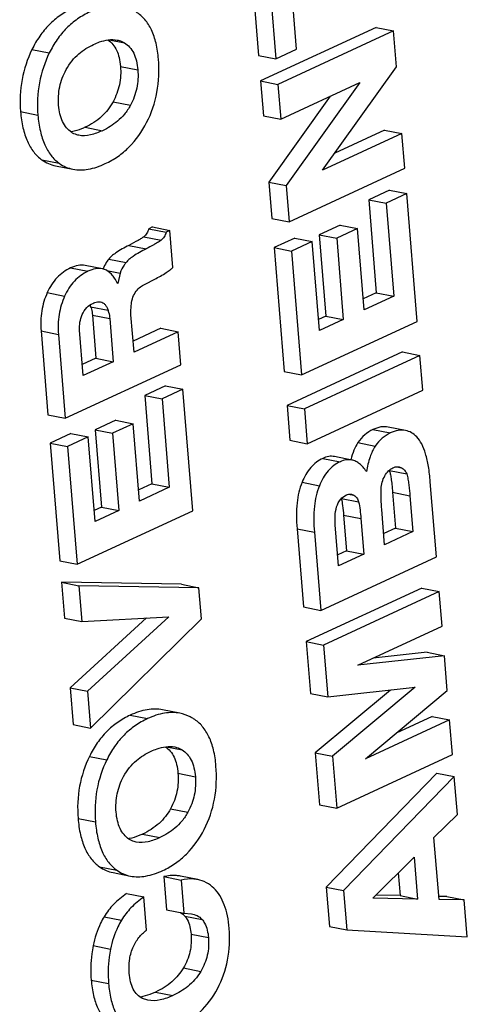
# Model space of a CAD drawing. Units: inches. Extents: x 0 to 34, y 0 to 22.
# Drawn here: x 29.3 to 29.5, y 15.7 to 16.1 of the extents above; entities that cross this region are included whole.
import ezdxf

# ---------------------------------------------------------------- set-up
doc = ezdxf.new("R2010")
doc.units = ezdxf.units.IN
doc.header["$LTSCALE"] = 1.87
doc.header["$MEASUREMENT"] = 0
doc.layers.get('0').update_dxf_attribs({"linetype": 'CONTINUOUS'})

msp = doc.modelspace()

# ---------------------------------------------------------------- linework, layer by layer
at = {"color": 7, "linetype": 'CONTINUOUS'}
for p, q in [((29.4112015765, 16.1587786594), (29.4159959759, 16.0997967003)), ((29.4187414766, 16.1572818993), (29.4235358759, 16.0982999401)), ((29.4325421811, 16.1024745997), (29.4307596509, 16.1244037533)), ((29.4671485843, 16.1119987756), (29.4168974874, 16.0887060694)), ((29.4746884844, 16.1105020155), (29.4244373874, 16.0872093093)), ((29.4671485843, 16.1119987756), (29.4746884844, 16.1105020155)), ((29.475954699, 16.0949247107), (29.4746884844, 16.1105020155)), ((29.3510276221, 16.1066030704), (29.3577536556, 16.1052678724)), ((29.3175130116, 16.1024059037), (29.3250529116, 16.1009091435)), ((29.4159959759, 16.0997967003), (29.4235358759, 16.0982999401)), ((29.4235358759, 16.0982999401), (29.4325421811, 16.1024745997)), ((29.3559895193, 16.0950449548), (29.3635294194, 16.0935481947)), ((29.4438290603, 16.049849911), (29.475954699, 16.0949247107)), ((29.4168974874, 16.0887060694), (29.4244373874, 16.0872093093)), ((29.4168974874, 16.0887060694), (29.4181268265, 16.0735824175)), ((29.4244373874, 16.0872093093), (29.4256667265, 16.0720856574)), ((29.4256667265, 16.0720856574), (29.460054442, 16.0880252687)), ((29.460054442, 16.0880252687), (29.4280106564, 16.0432500172)), ((29.3527469499, 16.0796270969), (29.3602868499, 16.0781303368)), ((29.4471688956, 16.0820524787), (29.4204707563, 16.0447467773)), ((29.3125604661, 16.0753616539), (29.3201003662, 16.0738648938)), ((29.4181268265, 16.0735824175), (29.4256667265, 16.0720856574)), ((29.3406170343, 16.0685876573), (29.3481569343, 16.0670908972)), ((29.4783191217, 16.0658369624), (29.4438290603, 16.049849911)), ((29.4707792217, 16.0673337225), (29.4491419118, 16.0573042598)), ((29.4707792217, 16.0673337225), (29.4783191217, 16.0658369624)), ((29.4795484551, 16.0507133813), (29.4783191217, 16.0658369624)), ((29.3218490204, 16.0543843524), (29.3293889205, 16.0528875923)), ((29.3277745291, 16.0518176649), (29.3353144292, 16.0503209047)), ((29.4292973581, 16.0274206751), (29.4795484551, 16.0507133813)), ((29.4204707563, 16.0447467773), (29.4280106564, 16.0432500172)), ((29.4204707563, 16.0447467773), (29.421757458, 16.0289174352)), ((29.4280106564, 16.0432500172), (29.4292973581, 16.0274206751)), ((29.4729018751, 16.041220283), (29.4638955685, 16.0370456228)), ((29.4804417752, 16.0397235228), (29.4714354685, 16.0355488626)), ((29.4729018751, 16.041220283), (29.4804417752, 16.0397235228)), ((29.4849616283, 15.9841191037), (29.4804417752, 16.0397235228)), ((29.4638955685, 16.0370456228), (29.4714354685, 16.0355488626)), ((29.4638955685, 16.0370456228), (29.4671860883, 15.9965647848)), ((29.4714354685, 16.0355488626), (29.4747259883, 15.9950680246)), ((29.421757458, 16.0289174352), (29.4292973581, 16.0274206751)), ((29.3699138611, 16.0252160816), (29.368242236, 16.0244412393)), ((29.368242236, 16.0244412393), (29.375782136, 16.0229444792)), ((29.3699138611, 16.0252160816), (29.3774537611, 16.0237193214)), ((29.3774537611, 16.0237193214), (29.375782136, 16.0229444792)), ((29.3787617714, 16.0076278365), (29.3774537611, 16.0237193214)), ((29.4514140488, 16.0259766765), (29.4424077422, 16.0218020163)), ((29.4589539489, 16.0244799163), (29.4499476422, 16.0203052561)), ((29.4514140488, 16.0259766765), (29.4589539489, 16.0244799163)), ((29.4618305943, 15.98909067), (29.4589539489, 16.0244799163)), ((29.3661170829, 16.0209713998), (29.373656983, 16.0194746397)), ((29.4317964057, 16.0203882555), (29.4227901006, 16.016213596)), ((29.4393363058, 16.0188914953), (29.4303300006, 16.0147168358)), ((29.4317964057, 16.0203882555), (29.4393363058, 16.0188914953)), ((29.4424875032, 15.9801246382), (29.4393363058, 16.0188914953)), ((29.4424077422, 16.0218020163), (29.4499476422, 16.0203052561)), ((29.4424077422, 16.0218020163), (29.4452843876, 15.98641277)), ((29.4499476422, 16.0203052561), (29.4528242876, 15.9849160098)), ((29.3595928977, 16.0171864059), (29.3671327977, 16.0156896458)), ((29.4227901006, 16.016213596), (29.4303300006, 16.0147168358)), ((29.4227901006, 16.016213596), (29.4271706313, 15.9623231577)), ((29.4303300006, 16.0147168358), (29.4347105313, 15.9608263976)), ((29.3508693705, 16.011269841), (29.3584092706, 16.0097730808)), ((29.334296882, 16.0074146147), (29.341836782, 16.0059178545)), ((29.3481261721, 16.0070193736), (29.340586272, 16.0085161337)), ((29.3490970587, 16.0067487191), (29.3481266494, 16.0070217989)), ((29.3500120102, 16.0063091615), (29.3558734587, 16.005145594)), ((29.3558734587, 16.005145594), (29.3547668833, 16.000580644)), ((29.3666430219, 16.0003705501), (29.3708576874, 16.00252291)), ((29.3241720873, 15.996646222), (29.3317119873, 15.9951494619)), ((29.4671860883, 15.9965647848), (29.4614395724, 15.9939011234)), ((29.4671860883, 15.9965647848), (29.4747259883, 15.9950680246)), ((29.4747259883, 15.9950680246), (29.4618305943, 15.98909067)), ((29.3427178212, 15.9912936888), (29.3430191564, 15.9904943207)), ((29.3430191564, 15.9904943207), (29.3505590565, 15.9889975606)), ((29.3437943767, 15.9868199159), (29.3513342768, 15.9853231558)), ((29.3437943767, 15.9868199159), (29.3453164987, 15.9680943726)), ((29.3513342768, 15.9853231558), (29.3528563987, 15.9665976124)), ((29.3618627069, 15.9707722733), (29.3605469039, 15.9869596266)), ((29.4347105313, 15.9608263976), (29.4849616283, 15.9841191037)), ((29.4452843876, 15.98641277), (29.4420964813, 15.9849350915)), ((29.4528242876, 15.9849160098), (29.4424875032, 15.9801246382)), ((29.4452843876, 15.98641277), (29.4528242876, 15.9849160098)), ((29.321445705, 15.979989169), (29.328985605, 15.9784924088)), ((29.321445705, 15.979989169), (29.3244120925, 15.9434958911)), ((29.3397904311, 15.9605411925), (29.3381826656, 15.9803203458)), ((29.3734953228, 15.9811559993), (29.361471685, 15.9755827267)), ((29.3810352229, 15.9796592392), (29.3618627069, 15.9707722733)), ((29.3734953228, 15.9811559993), (29.3810352229, 15.9796592392)), ((29.3822030896, 15.9652918371), (29.3810352229, 15.9796592392)), ((29.328985605, 15.9784924088), (29.3319519926, 15.941999131)), ((29.4786223774, 15.9708451633), (29.4283712804, 15.9475524571)), ((29.4786223774, 15.9708451633), (29.4861622774, 15.9693484031)), ((29.3453164987, 15.9680943726), (29.3393994092, 15.9653516459)), ((29.3528563987, 15.9665976124), (29.3397904311, 15.9605411925)), ((29.3453164987, 15.9680943726), (29.3528563987, 15.9665976124)), ((29.4861622774, 15.9693484031), (29.4359111805, 15.946055697)), ((29.4873916165, 15.9542247512), (29.4861622774, 15.9693484031)), ((29.3319519926, 15.941999131), (29.3822030896, 15.9652918371)), ((29.4271706313, 15.9623231577), (29.4347105313, 15.9608263976)), ((29.3755313063, 15.9561087964), (29.3665249997, 15.9519341362)), ((29.3830712064, 15.9546120362), (29.3740648997, 15.950437376)), ((29.3755313063, 15.9561087964), (29.3830712064, 15.9546120362)), ((29.3873650669, 15.9017878381), (29.3830712064, 15.9546120362)), ((29.4371405195, 15.930932045), (29.4873916165, 15.9542247512)), ((29.3665249997, 15.9519341362), (29.3740648997, 15.950437376)), ((29.3665249997, 15.9519341362), (29.369650988, 15.9134774073)), ((29.3740648997, 15.950437376), (29.3771908881, 15.9119806472)), ((29.4283712804, 15.9475524571), (29.4359111805, 15.946055697)), ((29.4283712804, 15.9475524571), (29.4296006195, 15.9324288052)), ((29.4359111805, 15.946055697), (29.4371405195, 15.930932045)), ((29.3244120925, 15.9434958911), (29.3319519926, 15.941999131)), ((29.3540227863, 15.9411197695), (29.3450164797, 15.9369451093)), ((29.3540227863, 15.9411197695), (29.3615626864, 15.9396230093)), ((29.3450164797, 15.9369451093), (29.3525563797, 15.9354483491)), ((29.3450164797, 15.9369451093), (29.3477492873, 15.9033253925)), ((29.3615626864, 15.9396230093), (29.3525563797, 15.9354483491)), ((29.364295494, 15.9060032926), (29.3615626864, 15.9396230093)), ((29.4657195594, 15.9370869909), (29.4732594595, 15.9355902308)), ((29.4799129822, 15.9366698992), (29.4723730822, 15.9381666594)), ((29.3344188708, 15.9353624679), (29.3254125656, 15.9311878084)), ((29.3419587709, 15.9338657078), (29.3329524657, 15.9296910483)), ((29.3344188708, 15.9353624679), (29.3419587709, 15.9338657078)), ((29.3449524029, 15.8970372607), (29.3419587709, 15.9338657078)), ((29.3525563797, 15.9354483491), (29.3552891874, 15.9018286324)), ((29.4296006195, 15.9324288052), (29.4371405195, 15.930932045)), ((29.3254125656, 15.9311878084), (29.3329524657, 15.9296910483)), ((29.3254125656, 15.9311878084), (29.3295740698, 15.879991892)), ((29.3329524657, 15.9296910483), (29.3371139699, 15.8784951319)), ((29.4592079438, 15.9314007809), (29.4667478439, 15.9299040208)), ((29.4438699014, 15.9245527554), (29.4514098014, 15.9230559953)), ((29.4565392848, 15.9238370775), (29.4489993847, 15.9253338376)), ((29.4761157915, 15.9208882966), (29.4780886682, 15.9204966571)), ((29.4771048978, 15.9208644059), (29.4780886682, 15.9204966571)), ((29.4728410787, 15.9192587466), (29.4803809788, 15.9177619864)), ((29.369650988, 15.9134774073), (29.3639044722, 15.910813746)), ((29.3771908881, 15.9119806472), (29.364295494, 15.9060032926)), ((29.369650988, 15.9134774073), (29.3771908881, 15.9119806472)), ((29.4348830063, 15.9141504514), (29.4424229063, 15.9126536912)), ((29.4932842239, 15.8817323486), (29.4906288607, 15.9143993234)), ((29.4520029016, 15.9070927146), (29.4594664989, 15.9056111015)), ((29.4551526588, 15.908963042), (29.4574781067, 15.9085014129)), ((29.4563527196, 15.9089765005), (29.4574781067, 15.9085014129)), ((29.4742383707, 15.909805756), (29.4817782708, 15.9083089959)), ((29.4742383707, 15.909805756), (29.4755086839, 15.8941780296)), ((29.4817782708, 15.9083089959), (29.483048584, 15.8926812695)), ((29.3477492873, 15.9033253925), (29.3445613811, 15.9018477141)), ((29.3477492873, 15.9033253925), (29.3552891874, 15.9018286324)), ((29.4707672566, 15.8869885509), (29.4695174304, 15.9023642401)), ((29.3371139699, 15.8784951319), (29.3873650669, 15.9017878381)), ((29.3552891874, 15.9018286324), (29.3449524029, 15.8970372607)), ((29.4529548352, 15.8998879557), (29.4604947353, 15.8983911955)), ((29.4529548352, 15.8998879557), (29.4542210499, 15.8843106509)), ((29.4604947353, 15.8983911955), (29.4617609499, 15.8828138907)), ((29.4327313241, 15.8939140561), (29.4402712241, 15.8924172959)), ((29.4327313241, 15.8939140561), (29.4354932269, 15.8599364025)), ((29.4508100988, 15.877737883), (29.4493594833, 15.8955837356)), ((29.4755086839, 15.8941780296), (29.4703762347, 15.8917990043)), ((29.4755086839, 15.8941780296), (29.483048584, 15.8926812695)), ((29.4402712241, 15.8924172959), (29.443033127, 15.8584396424)), ((29.483048584, 15.8926812695), (29.4707672566, 15.8869885509)), ((29.443033127, 15.8584396424), (29.4932842239, 15.8817323486)), ((29.4542210499, 15.8843106509), (29.450419077, 15.8825483364)), ((29.4617609499, 15.8828138907), (29.4508100988, 15.877737883)), ((29.4542210499, 15.8843106509), (29.4617609499, 15.8828138907)), ((29.3295740698, 15.879991892), (29.3371139699, 15.8784951319)), ((29.3825501926, 15.8697606153), (29.3303331812, 15.8706531043)), ((29.3303331812, 15.8706531043), (29.3378730813, 15.8691563441)), ((29.3303331812, 15.8706531043), (29.3315983724, 15.8550883907)), ((29.3900900927, 15.8682638551), (29.3378730813, 15.8691563441)), ((29.3378730813, 15.8691563441), (29.3391382725, 15.8535916306)), ((29.3825501926, 15.8697606153), (29.3900900927, 15.8682638551)), ((29.3911917785, 15.8547106276), (29.3900900927, 15.8682638551)), ((29.4869695644, 15.8681558784), (29.4367184674, 15.8448631722)), ((29.4869695644, 15.8681558784), (29.4945094645, 15.8666591183)), ((29.4945094645, 15.8666591183), (29.4442583675, 15.8433664121)), ((29.4957387978, 15.8515355372), (29.4945094645, 15.8666591183)), ((29.4354932269, 15.8599364025), (29.443033127, 15.8584396424)), ((29.3391382725, 15.8535916306), (29.3770262644, 15.8556485789)), ((29.3770262644, 15.8556485789), (29.3416063675, 15.8232284774)), ((29.3315983724, 15.8550883907), (29.3391382725, 15.8535916306)), ((29.3672725842, 15.8551190492), (29.3340664675, 15.8247252375)), ((29.3429065959, 15.8072327263), (29.3911917785, 15.8547106276)), ((29.4591677351, 15.834583887), (29.4957387978, 15.8515355372)), ((29.4367184674, 15.8448631722), (29.4442583675, 15.8433664121)), ((29.4367184674, 15.8448631722), (29.4385542732, 15.8222786084)), ((29.4442583675, 15.8433664121), (29.4460941732, 15.8207818483)), ((29.4967796317, 15.8387309255), (29.4591677351, 15.834583887)), ((29.4892397316, 15.8402276856), (29.4657579218, 15.837638612)), ((29.4892397316, 15.8402276856), (29.4967796317, 15.8387309255)), ((29.4980089708, 15.8236072736), (29.4967796317, 15.8387309255)), ((29.3340664675, 15.8247252375), (29.3416063675, 15.8232284774)), ((29.3340664675, 15.8247252375), (29.3353666959, 15.8087294864)), ((29.3416063675, 15.8232284774), (29.3429065959, 15.8072327263)), ((29.4385542732, 15.8222786084), (29.4460941732, 15.8207818483)), ((29.4733044465, 15.8237954714), (29.4406523352, 15.7964676986)), ((29.4460941732, 15.8207818483), (29.4840554156, 15.8249861749)), ((29.4840554156, 15.8249861749), (29.4481922353, 15.7949709385)), ((29.462478742, 15.7938510117), (29.4980089708, 15.8236072736)), ((29.3602364681, 15.8128526513), (29.3677763682, 15.8113558911)), ((29.3818442105, 15.8136536368), (29.3743043105, 15.8151503969)), ((29.3353666959, 15.8087294864), (29.3429065959, 15.8072327263)), ((29.4990498047, 15.8108026619), (29.462478742, 15.7938510117)), ((29.4915099046, 15.8122994221), (29.4758267851, 15.8050298833)), ((29.4915099046, 15.8122994221), (29.4990498047, 15.8108026619)), ((29.5002791437, 15.79567901), (29.4990498047, 15.8108026619)), ((29.376020226, 15.7991402857), (29.3827460418, 15.7978051311)), ((29.4406523352, 15.7964676986), (29.4481922353, 15.7949709385)), ((29.4406523352, 15.7964676986), (29.4424881467, 15.773883064)), ((29.4500280468, 15.7723863038), (29.5002791437, 15.79567901)), ((29.3425053663, 15.7949430931), (29.3500452663, 15.793446333)), ((29.4481922353, 15.7949709385), (29.4500280468, 15.7723863038)), ((29.3809818953, 15.787582188), (29.3885217953, 15.7860854279)), ((29.4935137227, 15.7876479261), (29.4454016677, 15.7380401647)), ((29.4935137227, 15.7876479261), (29.5010536227, 15.786151166)), ((29.5010536227, 15.786151166), (29.4529415677, 15.7365434046)), ((29.5023976928, 15.7696160629), (29.5010536227, 15.786151166)), ((29.4424881467, 15.773883064), (29.4500280468, 15.7723863038)), ((29.3777393259, 15.7721643301), (29.3852792259, 15.7706675699)), ((29.4922400787, 15.7595719866), (29.5023976928, 15.7696160629)), ((29.3375528366, 15.7678989544), (29.3450927367, 15.7664021943)), ((29.3656094048, 15.7611249578), (29.3731493048, 15.7596281976)), ((29.4944241991, 15.7327023645), (29.4922400787, 15.7595719866)), ((29.4656029571, 15.7332054878), (29.4835820867, 15.7511122681)), ((29.4835820867, 15.7511122681), (29.485065485, 15.7328631134)), ((29.3468413965, 15.7469215857), (29.3543812966, 15.7454248255)), ((29.3527669765, 15.7443548367), (29.3603068766, 15.7428580766)), ((29.4767194432, 15.7442772403), (29.4775255849, 15.7343598735)), ((29.3747611482, 15.7426063155), (29.3823010482, 15.7411095553)), ((29.3747611482, 15.7426063155), (29.3759290148, 15.7282389134)), ((29.3895636052, 15.7413311423), (29.3820237052, 15.7428279024)), ((29.3823010482, 15.7411095553), (29.3834689149, 15.7267421533)), ((29.3585790579, 15.7352545369), (29.366118958, 15.7337577767)), ((29.4454016677, 15.7380401647), (29.4529415677, 15.7365434046)), ((29.4454016677, 15.7380401647), (29.4467908162, 15.7209504947)), ((29.4529415677, 15.7365434046), (29.4543307163, 15.7194537346)), ((29.3672868246, 15.7193903747), (29.366118958, 15.7337577767)), ((29.485065485, 15.7328631134), (29.4656029571, 15.7332054878)), ((29.4775255849, 15.7343598735), (29.4669488195, 15.7345459343)), ((29.4775255849, 15.7343598735), (29.485065485, 15.7328631134)), ((29.4978778592, 15.7339591743), (29.4943157183, 15.7340369231)), ((29.5054177592, 15.7324624141), (29.4944241991, 15.7327023645)), ((29.4978778592, 15.7339591743), (29.5054177592, 15.7324624141)), ((29.5067208552, 15.7164313856), (29.5054177592, 15.7324624141)), ((29.3759290148, 15.7282389134), (29.3834689149, 15.7267421533)), ((29.3820677554, 15.7269773795), (29.3830869456, 15.7262840584)), ((29.3834689149, 15.7267421533), (29.386822192, 15.7264666694)), ((29.3488901198, 15.7251856211), (29.3564300199, 15.723688861)), ((29.3839062348, 15.725476058), (29.3914461348, 15.7239792979)), ((29.4467908162, 15.7209504947), (29.4543307163, 15.7194537346)), ((29.4543307163, 15.7194537346), (29.5067208552, 15.7164313856)), ((29.3866733087, 15.7175649272), (29.3942132087, 15.7160681671)), ((29.344101753, 15.7125915842), (29.3516416531, 15.711094824)), ((29.3833416587, 15.7028889179), (29.3908815588, 15.7013921577)), ((29.3432637127, 15.6976422582), (29.3508036128, 15.6961454981)), ((29.371263941, 15.6924323683), (29.3788038411, 15.6909356082)), ((29.3678685538, 15.6888483807), (29.3655649507, 15.6896195442))]:
    msp.add_line(p, q, dxfattribs=at)
for centre, radius, start, end in [((29.3318964835, 16.082398564), 0.0160315191, 279.141749111, 279.8007210587), ((29.3318339701, 16.0827615863), 0.0163998845, 279.8000454794, 280.2738144597), ((29.3597184004, 16.0030144755), 0.0119495059, 156.785561456, 160.5572786079), ((29.4669888545, 15.9170805629), 0.0062444385, 20.4151444343, 21.3091636465), ((29.356888689, 15.774936077), 0.0160317806, 279.1419257165, 279.8011975227), ((29.356826152, 15.7752992205), 0.0164002694, 279.8005206292, 280.2742924361), ((29.37905744, 15.7213788875), 0.0063480405, 40.1973892302, 50.5975398651), ((29.3620994324, 15.7072436173), 0.0171281698, 277.828101383, 281.2622749965), ((29.3618223947, 15.7086924249), 0.0186031874, 281.2276264886, 282.0526368735)]:
    msp.add_arc(centre, radius, start, end, dxfattribs=at)
for points, knots in [([(29.3352440976, 16.1203153508), (29.3333378689, 16.1194317637), (29.3296813477, 16.1173423629), (29.3248289828, 16.1132419667), (29.320696174, 16.1082325688), (29.3184959979, 16.104423688), (29.3175130116, 16.1024059037)], [0, 0, 0, 0, 0.245351464, 0.4887522283, 0.7378994299, 1, 1, 1, 1]), ([(29.3427839976, 16.1188185907), (29.340877769, 16.1179350035), (29.3372212478, 16.1158456028), (29.3323688829, 16.1117452065), (29.3282360741, 16.1067358086), (29.326035898, 16.1029269278), (29.3250529116, 16.1009091435)], [0, 0, 0, 0, 0.245351464, 0.4887522283, 0.7378994299, 1, 1, 1, 1]), ([(29.3724968003, 16.0982017256), (29.3723064284, 16.1005437313), (29.371690119, 16.1048941742), (29.3697549316, 16.1107909409), (29.366831536, 16.1155142252), (29.3641745759, 16.1178380164), (29.362756626, 16.1187336829)], [0, 0, 0, 0, 0.299673095, 0.5579833934, 0.786105702, 1, 1, 1, 1]), ([(29.3323513604, 16.0936305482), (29.3330865137, 16.0949898644), (29.3347401524, 16.097474386), (29.3386009794, 16.101430409), (29.3420209201, 16.103556215), (29.3443271213, 16.1046252)], [0, 0, 0, 0, 0.2807532921, 0.5382041248, 1, 1, 1, 1]), ([(29.3443271213, 16.1046252), (29.3451694979, 16.1050156637), (29.3483854839, 16.1063512921), (29.3520588212, 16.1070212002), (29.3545841842, 16.1065198288)], [0, 0, 0, 0, 0.2650411601, 1, 1, 1, 1]), ([(29.3504924015, 16.1065836162), (29.351296347, 16.1060428576), (29.3527921245, 16.1046882102), (29.3544468654, 16.1020098956), (29.3555386993, 16.09873018), (29.3558852345, 16.0963278939), (29.3559895193, 16.0950449548)], [0, 0, 0, 0, 0.2200956532, 0.451110013, 0.7076029437, 1, 1, 1, 1]), ([(29.3545841842, 16.1065198288), (29.3548607262, 16.1064649257), (29.3559685942, 16.1061966294), (29.3570272048, 16.105723484), (29.3577536556, 16.1052678724)], [0, 0, 0, 0, 0.2474360806, 1, 1, 1, 1]), ([(29.3577536556, 16.1052678724), (29.358563777, 16.1047597847), (29.360130454, 16.1034389208), (29.3619078676, 16.1007184278), (29.3630642979, 16.0973263325), (29.3634238942, 16.0948463934), (29.3635294194, 16.0935481947)], [0, 0, 0, 0, 0.2119398278, 0.4470870121, 0.7113285476, 1, 1, 1, 1]), ([(29.3175130116, 16.1024059037), (29.3155109962, 16.09829635), (29.3125496733, 16.089391752), (29.3121814078, 16.0800249289), (29.3125604661, 16.0753616539)], [0, 0, 0, 0, 0.4941952523, 1, 1, 1, 1]), ([(29.3250529116, 16.1009091435), (29.3230508962, 16.0967995899), (29.3200895733, 16.0878949918), (29.3197213078, 16.0785281687), (29.3201003662, 16.0738648938)], [0, 0, 0, 0, 0.4941952523, 1, 1, 1, 1]), ([(29.3559895193, 16.0950449548), (29.3562043629, 16.0924018922), (29.3559212077, 16.0870125535), (29.3540104051, 16.0819651471), (29.3527469499, 16.0796270969)], [0, 0, 0, 0, 0.4994526326, 1, 1, 1, 1]), ([(29.3673492849, 16.0706075712), (29.3694579822, 16.0747332131), (29.3725556927, 16.0838271519), (29.3728870877, 16.0934003071), (29.3724968003, 16.0982017256)], [0, 0, 0, 0, 0.4902678428, 1, 1, 1, 1]), ([(29.329098884, 16.0781353544), (29.328882243, 16.0808005294), (29.3291746463, 16.0862151632), (29.3310853966, 16.0912897506), (29.3323513604, 16.0936305482)], [0, 0, 0, 0, 0.5011961283, 1, 1, 1, 1]), ([(29.3635294194, 16.0935481947), (29.3637450219, 16.0908957962), (29.3634589404, 16.0855058164), (29.3615458504, 16.0804601433), (29.3602868499, 16.0781303368)], [0, 0, 0, 0, 0.5012171569, 1, 1, 1, 1]), ([(29.3346437217, 16.0664288365), (29.3338645613, 16.066973389), (29.3323699255, 16.0683476929), (29.3306732907, 16.0710742584), (29.3295555057, 16.0744226705), (29.3292024678, 16.07686104), (29.329098884, 16.0781353544)], [0, 0, 0, 0, 0.2133450754, 0.4494337514, 0.7130578451, 1, 1, 1, 1]), ([(29.3527469499, 16.0796270969), (29.3514617681, 16.0772488414), (29.3479679515, 16.0727846995), (29.3431921831, 16.0697813066), (29.3406170343, 16.0685876573)], [0, 0, 0, 0, 0.4878149595, 1, 1, 1, 1]), ([(29.3602868499, 16.0781303368), (29.3595452087, 16.0767579142), (29.3578681533, 16.0742564098), (29.3539436314, 16.0702930129), (29.3504844658, 16.0681697693), (29.3481569343, 16.0670908972)], [0, 0, 0, 0, 0.2809039269, 0.5380515937, 1, 1, 1, 1]), ([(29.3125604661, 16.0753616539), (29.3127529741, 16.0729933702), (29.313360736, 16.0685925206), (29.3152157088, 16.0626125317), (29.317975329, 16.0577871876), (29.3204966672, 16.0553397395), (29.3218490204, 16.0543843524)], [0, 0, 0, 0, 0.301519517, 0.5616567768, 0.7898857257, 1, 1, 1, 1]), ([(29.3201003662, 16.0738648938), (29.3202928741, 16.0714966101), (29.320900636, 16.0670957605), (29.3227556089, 16.0611157716), (29.325515229, 16.0562904274), (29.3280365673, 16.0538429794), (29.3293889205, 16.0528875923)], [0, 0, 0, 0, 0.301519517, 0.5616567768, 0.7898857257, 1, 1, 1, 1]), ([(29.3493930246, 16.0527551884), (29.3512959861, 16.0536372612), (29.354955812, 16.0557264587), (29.3615673949, 16.0612516435), (29.3653503096, 16.0666965989), (29.3673492849, 16.0706075712)], [0, 0, 0, 0, 0.2444526383, 0.4880984908, 1, 1, 1, 1]), ([(29.3378310002, 16.0650825558), (29.337550768, 16.065138187), (29.336426014, 16.0654153394), (29.3353586358, 16.0659291855), (29.3346437217, 16.0664288365)], [0, 0, 0, 0, 0.24673773, 1, 1, 1, 1]), ([(29.3406170343, 16.0685876573), (29.3401026761, 16.0683492387), (29.3382127046, 16.0675267516), (29.3362303179, 16.0668913284), (29.3347589312, 16.0666246468)], [0, 0, 0, 0, 0.2749027212, 1, 1, 1, 1]), ([(29.3481569343, 16.0670908972), (29.3464900499, 16.0663182524), (29.3431673489, 16.0650430835), (29.3395082763, 16.0647495858), (29.3378310002, 16.0650825558)], [0, 0, 0, 0, 0.5179352455, 1, 1, 1, 1]), ([(29.3218490204, 16.0543843524), (29.3227399159, 16.053754968), (29.3246358311, 16.0526743842), (29.3267212335, 16.0520267566), (29.3277745292, 16.0518176649)], [0, 0, 0, 0, 0.5039128229, 1, 1, 1, 1]), ([(29.3293889205, 16.0528875923), (29.3302798159, 16.0522582079), (29.332175731, 16.0511776241), (29.3342611332, 16.0505299966), (29.3353144289, 16.0503209048)], [0, 0, 0, 0, 0.5039128233, 1, 1, 1, 1]), ([(29.3353144289, 16.0503209048), (29.3374756154, 16.0498918835), (29.3424263269, 16.0500048359), (29.3470169342, 16.051653808), (29.3493930246, 16.0527551884)], [0, 0, 0, 0, 0.4569104075, 1, 1, 1, 1]), ([(29.368242236, 16.0244412393), (29.3680801833, 16.0237543968), (29.3675760505, 16.0224450751), (29.3666431845, 16.0213871987), (29.3661170829, 16.0209713998)], [0, 0, 0, 0, 0.5127610039, 1, 1, 1, 1]), ([(29.375782136, 16.0229444792), (29.3756131699, 16.0222283346), (29.3750992126, 16.020918994), (29.3741594696, 16.0198717747), (29.373656983, 16.0194746397)], [0, 0, 0, 0, 0.5346338227, 1, 1, 1, 1]), ([(29.3661170829, 16.0209713998), (29.365794179, 16.0207161961), (29.3649917725, 16.020170125), (29.3628337304, 16.0188753106), (29.3609695236, 16.0178939207), (29.3595928977, 16.0171864059)], [0, 0, 0, 0, 0.1635428519, 0.3849730148, 1, 1, 1, 1]), ([(29.373656983, 16.0194746397), (29.3731489668, 16.0190731345), (29.3720687304, 16.0183848355), (29.3698913518, 16.0171256261), (29.3682354449, 16.0162563496), (29.3671327977, 16.0156896458)], [0, 0, 0, 0, 0.2573091741, 0.5073547334, 1, 1, 1, 1]), ([(29.3595928977, 16.0171864059), (29.3576572677, 16.0161915917), (29.3550559934, 16.0147662547), (29.3522066126, 16.0126765315), (29.3512216218, 16.0117287149), (29.3508693705, 16.011269841)], [0, 0, 0, 0, 0.6162129865, 0.8362039815, 1, 1, 1, 1]), ([(29.3671327977, 16.0156896458), (29.3651971677, 16.0146948316), (29.3625958935, 16.0132694946), (29.3597465127, 16.0111797714), (29.3587615219, 16.0102319547), (29.3584092706, 16.0097730808)], [0, 0, 0, 0, 0.6162129865, 0.8362039815, 1, 1, 1, 1]), ([(29.3508693705, 16.011269841), (29.3506468826, 16.0109800084), (29.349833258, 16.0098646405), (29.3491361863, 16.0086582905), (29.3487363739, 16.0077246542)], [0, 0, 0, 0, 0.2645732729, 1, 1, 1, 1]), ([(29.3584092706, 16.0097730808), (29.3581204842, 16.0093968819), (29.3570922366, 16.0079660725), (29.3562612385, 16.0063751668), (29.3558734587, 16.005145594)], [0, 0, 0, 0, 0.2689264888, 1, 1, 1, 1]), ([(29.334296882, 16.0074146147), (29.3332002524, 16.006906298), (29.3310919607, 16.0056748711), (29.3273111296, 16.0023306215), (29.3252402017, 15.9990152057), (29.3241720873, 15.996646222)], [0, 0, 0, 0, 0.2406958514, 0.4825207173, 1, 1, 1, 1]), ([(29.341836782, 16.0059178545), (29.3407401525, 16.0054095379), (29.3386318608, 16.0041781109), (29.3348510297, 16.0008338614), (29.3327801017, 15.9975184456), (29.3317119873, 15.9951494619)], [0, 0, 0, 0, 0.2406958514, 0.4825207173, 1, 1, 1, 1]), ([(29.3405862718, 16.0085161337), (29.339624317, 16.0087070932), (29.3374115207, 16.008648636), (29.3353622393, 16.0079084359), (29.334296882, 16.0074146147)], [0, 0, 0, 0, 0.4550997676, 1, 1, 1, 1]), ([(29.3481261681, 16.0070193744), (29.3471642138, 16.0072103332), (29.3449514189, 16.0071518752), (29.3429021387, 16.0064116754), (29.341836782, 16.0059178545)], [0, 0, 0, 0, 0.4550997851, 1, 1, 1, 1]), ([(29.3547668833, 16.000580644), (29.3543661459, 16.0013642714), (29.3535514833, 16.0027902422), (29.3518423521, 16.0050535061), (29.3502318923, 16.006336098), (29.3490970587, 16.0067487191)], [0, 0, 0, 0, 0.3096448911, 0.5751829879, 1, 1, 1, 1]), ([(29.3708576874, 16.00252291), (29.3725615217, 16.0033964485), (29.3748704579, 16.0046339378), (29.3774672557, 16.0064160899), (29.3784029211, 16.0072302836), (29.3787617714, 16.0076278365)], [0, 0, 0, 0, 0.608250011, 0.8298684546, 1, 1, 1, 1]), ([(29.3241720873, 15.996646222), (29.3230317439, 15.9941170408), (29.3213729271, 15.9886132664), (29.3212108889, 15.9828779381), (29.321445705, 15.979989169)], [0, 0, 0, 0, 0.4890770167, 1, 1, 1, 1]), ([(29.3607140293, 15.9915555544), (29.3608261886, 15.9926029002), (29.3612520852, 15.9946239227), (29.3626412542, 15.9972343946), (29.3645281662, 15.9991312115), (29.3659437778, 16.0000134577), (29.3666430219, 16.0003705501)], [0, 0, 0, 0, 0.2848541695, 0.5520442321, 0.7876716962, 1, 1, 1, 1]), ([(29.3317119873, 15.9951494619), (29.3305716439, 15.9926202807), (29.3289128272, 15.9871165062), (29.328750789, 15.981381178), (29.328985605, 15.9784924088)], [0, 0, 0, 0, 0.4890770167, 1, 1, 1, 1]), ([(29.3439257472, 15.9919774059), (29.3442044844, 15.992106608), (29.3452693224, 15.9925480105), (29.3464854748, 15.9927578648), (29.3473209804, 15.9925920406)], [0, 0, 0, 0, 0.2650718269, 1, 1, 1, 1]), ([(29.3473209804, 15.9925920406), (29.3476840808, 15.9925199754), (29.3484177646, 15.9922416338), (29.3493421343, 15.9914345104), (29.3500627157, 15.9903159243), (29.350407519, 15.9894558223), (29.3505590565, 15.9889975606)], [0, 0, 0, 0, 0.2191778252, 0.453789605, 0.7142225447, 1, 1, 1, 1]), ([(29.3393875533, 15.9870676917), (29.3398624769, 15.9882071281), (29.3410818995, 15.990199102), (29.342986501, 15.9915420406), (29.3439257472, 15.9919774059)], [0, 0, 0, 0, 0.5438843947, 1, 1, 1, 1]), ([(29.3430191564, 15.9904943207), (29.3431268723, 15.9901685791), (29.3434882796, 15.9889684693), (29.3437206233, 15.9877272498), (29.3437943767, 15.9868199159)], [0, 0, 0, 0, 0.2737234809, 1, 1, 1, 1]), ([(29.3505590565, 15.9889975606), (29.3506537054, 15.9887113348), (29.3510189651, 15.9875127185), (29.3512571632, 15.9862718278), (29.3513342768, 15.9853231558)], [0, 0, 0, 0, 0.2405460182, 1, 1, 1, 1]), ([(29.3605469039, 15.9869596266), (29.360485413, 15.9877161042), (29.3605012717, 15.9892556685), (29.360631456, 15.990784482), (29.3607140293, 15.9915555544)], [0, 0, 0, 0, 0.4946207504, 1, 1, 1, 1]), ([(29.3381826656, 15.9803203458), (29.3380898978, 15.9814615989), (29.3382368824, 15.9837913132), (29.3389426991, 15.9860003978), (29.3393875533, 15.9870676917)], [0, 0, 0, 0, 0.4975503253, 1, 1, 1, 1]), ([(29.4657195594, 15.9370869909), (29.4644336685, 15.9364909466), (29.4619581389, 15.9348753457), (29.460047864, 15.9326335802), (29.4592079438, 15.9314007809)], [0, 0, 0, 0, 0.4872097713, 1, 1, 1, 1]), ([(29.4723730822, 15.9381666594), (29.4713342371, 15.9383728825), (29.4690007975, 15.938357029), (29.4668231995, 15.9375985572), (29.4657195594, 15.9370869909)], [0, 0, 0, 0, 0.4654321996, 1, 1, 1, 1]), ([(29.4799129824, 15.9366698992), (29.4788741372, 15.9368761224), (29.4765406976, 15.9368602688), (29.4743630996, 15.936101797), (29.4732594595, 15.9355902308)], [0, 0, 0, 0, 0.4654321994, 1, 1, 1, 1]), ([(29.4847635127, 15.9338605948), (29.4840805459, 15.9345706295), (29.482603265, 15.9357958165), (29.4808015552, 15.9364935069), (29.4799129824, 15.9366698992)], [0, 0, 0, 0, 0.520960077, 1, 1, 1, 1]), ([(29.4732594595, 15.9355902308), (29.4719735686, 15.9349941865), (29.4694980389, 15.9333785855), (29.4675877641, 15.9311368201), (29.4667478439, 15.9299040208)], [0, 0, 0, 0, 0.4872097713, 1, 1, 1, 1]), ([(29.4906288607, 15.9143993234), (29.4904469362, 15.9166374068), (29.4899820463, 15.9207316877), (29.4887901296, 15.9262603233), (29.4871662894, 15.9306211461), (29.4856220115, 15.9329680715), (29.4847635127, 15.9338605948)], [0, 0, 0, 0, 0.3263780764, 0.5982043344, 0.8199996913, 1, 1, 1, 1]), ([(29.4592079438, 15.9314007809), (29.4585101868, 15.9303766427), (29.4572760778, 15.9279528884), (29.456465015, 15.9253715808), (29.4561036719, 15.9239585931)], [0, 0, 0, 0, 0.4593698855, 1, 1, 1, 1]), ([(29.4667478439, 15.9299040208), (29.4657594456, 15.9284532916), (29.4641227191, 15.9248065033), (29.4632402485, 15.920951932), (29.4628717387, 15.9187959244)], [0, 0, 0, 0, 0.4452355112, 1, 1, 1, 1]), ([(29.4438699014, 15.9245527554), (29.442897083, 15.9241018285), (29.4410134288, 15.9229563697), (29.4376171592, 15.919695408), (29.4358272401, 15.9164612964), (29.4348830063, 15.9141504514)], [0, 0, 0, 0, 0.2291520323, 0.4665071724, 1, 1, 1, 1]), ([(29.448999384, 15.9253338377), (29.4481856475, 15.925495374), (29.446391487, 15.9255090631), (29.444706677, 15.924940623), (29.4438699014, 15.9245527554)], [0, 0, 0, 0, 0.4735479043, 1, 1, 1, 1]), ([(29.4565392846, 15.9238370775), (29.4557255481, 15.9239986139), (29.4539313873, 15.924012303), (29.4522465772, 15.9234438629), (29.4514098014, 15.9230559953)], [0, 0, 0, 0, 0.473547904, 1, 1, 1, 1]), ([(29.4628717387, 15.9187959244), (29.4624289657, 15.919475121), (29.4615217398, 15.9207081394), (29.4599710532, 15.9222377861), (29.4583179937, 15.9233127349), (29.4571279621, 15.923720218), (29.4565392846, 15.9238370775)], [0, 0, 0, 0, 0.293022567, 0.5512528393, 0.783094299, 1, 1, 1, 1]), ([(29.4514098014, 15.9230559953), (29.450436983, 15.9226050683), (29.4485533288, 15.9214596096), (29.4451570593, 15.9181986479), (29.4433671402, 15.9149645363), (29.4424229063, 15.9126536912)], [0, 0, 0, 0, 0.2291520323, 0.4665071724, 1, 1, 1, 1]), ([(29.4708621873, 15.9169254263), (29.4713090216, 15.917714296), (29.4723067849, 15.9191062288), (29.473712587, 15.9201068579), (29.4744205637, 15.9204350237)], [0, 0, 0, 0, 0.5374321634, 1, 1, 1, 1]), ([(29.4744205637, 15.9204350237), (29.4748508482, 15.9206344719), (29.475727988, 15.9209391188), (29.4766700269, 15.9209506778), (29.4771048978, 15.9208644059)], [0, 0, 0, 0, 0.516845988, 1, 1, 1, 1]), ([(29.4780886682, 15.9204966571), (29.4785786822, 15.9202181461), (29.479545534, 15.9194482478), (29.480155871, 15.9183667454), (29.4803809788, 15.9177619864)], [0, 0, 0, 0, 0.4662250408, 1, 1, 1, 1]), ([(29.4692682198, 15.9112937349), (29.469314369, 15.9122891384), (29.4696178462, 15.9142504881), (29.4703849633, 15.9160829048), (29.4708621873, 15.9169254263)], [0, 0, 0, 0, 0.5071721184, 1, 1, 1, 1]), ([(29.4728410787, 15.9192587466), (29.4730092356, 15.918806988), (29.4732936958, 15.91766566), (29.4736400539, 15.9156219484), (29.473965044, 15.912931167), (29.4741478151, 15.9109197944), (29.4742383707, 15.909805756)], [0, 0, 0, 0, 0.1510582151, 0.3671007856, 0.6497392276, 1, 1, 1, 1]), ([(29.4803809788, 15.9177619864), (29.4805118612, 15.9174103667), (29.4807125006, 15.9166697608), (29.4810217473, 15.9151378812), (29.4813045606, 15.9131579391), (29.4815689888, 15.9107460717), (29.4817120328, 15.909123872), (29.4817782708, 15.9083089959)], [0, 0, 0, 0, 0.1175664114, 0.2396870222, 0.4897571155, 0.7438142383, 1, 1, 1, 1]), ([(29.4348830063, 15.9141504514), (29.4337281564, 15.9113241608), (29.432303148, 15.9045361308), (29.4324254589, 15.8976768891), (29.4327313241, 15.8939140561)], [0, 0, 0, 0, 0.4471239503, 1, 1, 1, 1]), ([(29.4424229063, 15.9126536912), (29.4412680564, 15.9098274007), (29.439843048, 15.9030393707), (29.439965359, 15.8961801289), (29.4402712241, 15.8924172959)], [0, 0, 0, 0, 0.4471239503, 1, 1, 1, 1]), ([(29.4695174304, 15.9023642401), (29.4693978851, 15.9038349176), (29.4692160017, 15.9068090106), (29.4691985884, 15.9097918391), (29.4692682198, 15.9112937349)], [0, 0, 0, 0, 0.4953037003, 1, 1, 1, 1]), ([(29.4493594833, 15.8955837356), (29.4492539326, 15.8968822484), (29.4491767818, 15.8995331167), (29.4497142314, 15.9034226673), (29.4513409958, 15.9067871005), (29.4532392321, 15.9082105751), (29.4541742999, 15.9086440037)], [0, 0, 0, 0, 0.2643367394, 0.5365072158, 0.7908841794, 1, 1, 1, 1]), ([(29.4519469282, 15.9070285462), (29.4522011044, 15.9060267711), (29.4526041535, 15.9036492849), (29.4528436704, 15.9012555338), (29.4529548352, 15.8998879557)], [0, 0, 0, 0, 0.4296287755, 1, 1, 1, 1]), ([(29.4541742999, 15.9086440037), (29.4545230247, 15.9088056468), (29.4552371717, 15.9090485064), (29.4559999531, 15.9090465143), (29.4563527196, 15.9089765005)], [0, 0, 0, 0, 0.5166119427, 1, 1, 1, 1]), ([(29.4574781067, 15.9085014129), (29.4579349166, 15.908197432), (29.4588227033, 15.9073583097), (29.4593055968, 15.9062325132), (29.4594664989, 15.9056111015)], [0, 0, 0, 0, 0.4608614348, 1, 1, 1, 1]), ([(29.4594664989, 15.9056111015), (29.4597663741, 15.904452969), (29.4601543571, 15.9020435208), (29.4603945619, 15.8996235544), (29.4604947353, 15.8983911955)], [0, 0, 0, 0, 0.4917588036, 1, 1, 1, 1]), ([(29.3602364681, 15.8128526513), (29.3583302367, 15.8119690628), (29.3546737115, 15.8098796411), (29.3498213548, 15.8057791993), (29.3456885503, 15.8007697677), (29.3434883621, 15.7969608778), (29.3425053663, 15.7949430931)], [0, 0, 0, 0, 0.245351029, 0.4887520793, 0.7378997566, 1, 1, 1, 1]), ([(29.3743043105, 15.8151503969), (29.3721133562, 15.8155853275), (29.3671785358, 15.8155444204), (29.3625756855, 15.8139369401), (29.3602364681, 15.8128526513)], [0, 0, 0, 0, 0.4641946138, 1, 1, 1, 1]), ([(29.3818442106, 15.8136536368), (29.3796532564, 15.8140885673), (29.374718436, 15.8140476603), (29.3701155856, 15.81244018), (29.3677763682, 15.8113558911)], [0, 0, 0, 0, 0.4641946137, 1, 1, 1, 1]), ([(29.3877489817, 15.8112708651), (29.3872890675, 15.8115613759), (29.3854421924, 15.8126224324), (29.3833991198, 15.8133449687), (29.3818442106, 15.8136536368)], [0, 0, 0, 0, 0.2554830756, 1, 1, 1, 1]), ([(29.3677763682, 15.8113558911), (29.3658701367, 15.8104723027), (29.3622136116, 15.8083828809), (29.3573612549, 15.8042824391), (29.3532284503, 15.7992730076), (29.3510282621, 15.7954641176), (29.3500452663, 15.793446333)], [0, 0, 0, 0, 0.245351029, 0.4887520793, 0.7378997566, 1, 1, 1, 1]), ([(29.3974891763, 15.7907389587), (29.3972988046, 15.7930809611), (29.3966824973, 15.7974313942), (29.3947473076, 15.803328146), (29.3918239003, 15.8080514152), (29.3891669344, 15.8103751968), (29.3877489817, 15.8112708651)], [0, 0, 0, 0, 0.2996730759, 0.5579828868, 0.7861049873, 1, 1, 1, 1]), ([(29.3693195028, 15.7971623658), (29.3701618875, 15.7975528333), (29.3733779023, 15.7988884777), (29.3770512741, 15.799558415), (29.3795766618, 15.7990570387)], [0, 0, 0, 0, 0.26504114, 1, 1, 1, 1]), ([(29.3573437364, 15.7861677814), (29.3580788883, 15.787527095), (29.3597325278, 15.7900116079), (29.3635933664, 15.7939676019), (29.367013307, 15.7960933834), (29.3693195028, 15.7971623658)], [0, 0, 0, 0, 0.280753449, 0.5382040776, 1, 1, 1, 1]), ([(29.3754848672, 15.7991208237), (29.3762888007, 15.7985800685), (29.3777845544, 15.7972254172), (29.3794392612, 15.7945471039), (29.3805310778, 15.7912673973), (29.380877611, 15.7888651202), (29.3809818953, 15.787582188)], [0, 0, 0, 0, 0.2200941912, 0.4511089494, 0.7076028677, 1, 1, 1, 1]), ([(29.3795766618, 15.7990570387), (29.3798531955, 15.7990021373), (29.3809610301, 15.79873385), (29.3820196101, 15.7982607239), (29.3827460418, 15.7978051311)], [0, 0, 0, 0, 0.2474361771, 1, 1, 1, 1]), ([(29.3827460418, 15.7978051311), (29.3835561669, 15.7972970486), (29.3851228469, 15.7959761803), (29.3869002487, 15.7932556733), (29.388056673, 15.7898635704), (29.3884162701, 15.7873836277), (29.3885217953, 15.7860854279)], [0, 0, 0, 0, 0.211939588, 0.4470870136, 0.7113286974, 1, 1, 1, 1]), ([(29.3425053663, 15.7949430931), (29.3405033429, 15.7908335618), (29.3375420609, 15.781928988), (29.33717378, 15.772562208), (29.3375528366, 15.7678989544)], [0, 0, 0, 0, 0.4941954847, 1, 1, 1, 1]), ([(29.3500452663, 15.793446333), (29.348043243, 15.7893368017), (29.345081961, 15.7804322279), (29.3447136801, 15.7710654479), (29.3450927367, 15.7664021943)], [0, 0, 0, 0, 0.4941954847, 1, 1, 1, 1]), ([(29.3809818953, 15.787582188), (29.3811967396, 15.784939117), (29.3809135959, 15.7795497752), (29.3790027775, 15.7745023736), (29.3777393259, 15.7721643301)], [0, 0, 0, 0, 0.4994541397, 1, 1, 1, 1]), ([(29.3923416262, 15.7631447754), (29.3944503328, 15.7672704165), (29.3975480791, 15.7763643591), (29.3978794645, 15.7859375307), (29.3974891763, 15.7907389587)], [0, 0, 0, 0, 0.4902675331, 1, 1, 1, 1]), ([(29.35409126, 15.7706725876), (29.353874619, 15.7733377622), (29.3541670363, 15.7787523933), (29.3560777728, 15.783826984), (29.3573437364, 15.7861677814)], [0, 0, 0, 0, 0.5011961213, 1, 1, 1, 1]), ([(29.3885217953, 15.7860854279), (29.3887373979, 15.7834330289), (29.3884513303, 15.7780430465), (29.3865382266, 15.7729973768), (29.3852792259, 15.7706675699)], [0, 0, 0, 0, 0.5012171637, 1, 1, 1, 1]), ([(29.3596361134, 15.7589660268), (29.3588569473, 15.7595105756), (29.3573623038, 15.7608848839), (29.3556656699, 15.7636114641), (29.354547884, 15.76695989), (29.3541948441, 15.7693982686), (29.35409126, 15.7706725876)], [0, 0, 0, 0, 0.2133448652, 0.4494336774, 0.7130578797, 1, 1, 1, 1]), ([(29.3777393259, 15.7721643301), (29.376454148, 15.7697860818), (29.3729603201, 15.7653219609), (29.3681845488, 15.7623186048), (29.3656094048, 15.7611249578)], [0, 0, 0, 0, 0.4878146676, 1, 1, 1, 1]), ([(29.3852792259, 15.7706675699), (29.3845375861, 15.7692951499), (29.3828605297, 15.7667936542), (29.3789359963, 15.7628302866), (29.3754768309, 15.7607070672), (29.3731493048, 15.7596281976)], [0, 0, 0, 0, 0.2809040797, 0.5380515422, 1, 1, 1, 1]), ([(29.3375528366, 15.7678989544), (29.3377453454, 15.7655306609), (29.3383531063, 15.7611297999), (29.3402080814, 15.7551497983), (29.3429677084, 15.7503244464), (29.3454890448, 15.7478769877), (29.3468413965, 15.7469215857)], [0, 0, 0, 0, 0.301520005, 0.5616567841, 0.7898853194, 1, 1, 1, 1]), ([(29.3450927367, 15.7664021943), (29.3452852455, 15.7640339007), (29.3458930064, 15.7596330398), (29.3477479814, 15.7536530381), (29.3505076084, 15.7488276863), (29.3530289449, 15.7463802276), (29.3543812966, 15.7454248255)], [0, 0, 0, 0, 0.301520005, 0.5616567841, 0.7898853194, 1, 1, 1, 1]), ([(29.3656094048, 15.7611249578), (29.3650950476, 15.7608865396), (29.3632050793, 15.7600640518), (29.3612226993, 15.7594286203), (29.3597513163, 15.7591619267)], [0, 0, 0, 0, 0.2749025525, 1, 1, 1, 1]), ([(29.3743854061, 15.7452923543), (29.3762883699, 15.7461744281), (29.3799481966, 15.7482636445), (29.3865597447, 15.7537888669), (29.3903426483, 15.7592338164), (29.3923416262, 15.7631447754)], [0, 0, 0, 0, 0.2444530043, 0.4880996004, 1, 1, 1, 1]), ([(29.3628232774, 15.7576198084), (29.3625430557, 15.7576754376), (29.3614183438, 15.7579525785), (29.3603510039, 15.7584663995), (29.3596361134, 15.7589660268)], [0, 0, 0, 0, 0.246737847, 1, 1, 1, 1]), ([(29.3731493048, 15.7596281976), (29.3714824044, 15.7588555454), (29.3681596773, 15.7575803576), (29.3645005692, 15.7572868354), (29.3628232774, 15.7576198084)], [0, 0, 0, 0, 0.5179353177, 1, 1, 1, 1]), ([(29.3468413965, 15.7469215857), (29.3477323007, 15.7462921845), (29.3496282361, 15.7452115727), (29.3517136673, 15.7445639312), (29.3527669766, 15.7443548367)], [0, 0, 0, 0, 0.5039134266, 1, 1, 1, 1]), ([(29.3543812966, 15.7454248255), (29.3552722007, 15.7447954244), (29.357168136, 15.7437148126), (29.3592535671, 15.7430671711), (29.3603068763, 15.7428580766)], [0, 0, 0, 0, 0.503913427, 1, 1, 1, 1]), ([(29.3603068763, 15.7428580766), (29.3624680537, 15.7424290571), (29.3674187429, 15.7425420125), (29.3720093275, 15.7441909793), (29.3743854061, 15.7452923543)], [0, 0, 0, 0, 0.456910603, 1, 1, 1, 1]), ([(29.3820237055, 15.7428279024), (29.3814632394, 15.7429391616), (29.3790479173, 15.7432666159), (29.376577669, 15.7430104118), (29.3747611482, 15.7426063155)], [0, 0, 0, 0, 0.2349200641, 1, 1, 1, 1]), ([(29.3895636056, 15.7413311422), (29.3890031395, 15.7414424015), (29.3865878174, 15.7417698557), (29.3841175691, 15.7415136517), (29.3823010482, 15.7411095553)], [0, 0, 0, 0, 0.2349200641, 1, 1, 1, 1]), ([(29.3966009473, 15.7375392284), (29.395623278, 15.7384974181), (29.3934464453, 15.7401544287), (29.3908633534, 15.7410731268), (29.3895636056, 15.7413311422)], [0, 0, 0, 0, 0.5081324993, 1, 1, 1, 1]), ([(29.3585790579, 15.7352545369), (29.3565770708, 15.7338551216), (29.3529531602, 15.7308366895), (29.3500428366, 15.7271077324), (29.3488901198, 15.7251856211)], [0, 0, 0, 0, 0.5214928533, 1, 1, 1, 1]), ([(29.4032350842, 15.7200512923), (29.4030833197, 15.7219183383), (29.4026210739, 15.725425023), (29.4012862335, 15.7302677706), (29.3993405808, 15.7343403279), (29.3975692871, 15.7365901824), (29.3966009473, 15.7375392284)], [0, 0, 0, 0, 0.2945712559, 0.5546737523, 0.786783038, 1, 1, 1, 1]), ([(29.366118958, 15.7337577767), (29.3641169709, 15.7323583615), (29.3604930602, 15.7293399293), (29.3575827367, 15.7256109723), (29.3564300199, 15.723688861)], [0, 0, 0, 0, 0.5214928533, 1, 1, 1, 1]), ([(29.3488901198, 15.7251856211), (29.3483307464, 15.7242528873), (29.3461937853, 15.7202836559), (29.3447930959, 15.7159368005), (29.344101753, 15.7125915842)], [0, 0, 0, 0, 0.2415019553, 1, 1, 1, 1]), ([(29.3564300199, 15.723688861), (29.3558706465, 15.7227561272), (29.3537336853, 15.7187868958), (29.352332996, 15.7144400404), (29.3516416531, 15.711094824)], [0, 0, 0, 0, 0.2415019553, 1, 1, 1, 1]), ([(29.3839062348, 15.725476058), (29.3843076725, 15.725000121), (29.3858966689, 15.7226443079), (29.3864951862, 15.7197562372), (29.3866733087, 15.7175649272)], [0, 0, 0, 0, 0.220699444, 1, 1, 1, 1]), ([(29.386822192, 15.7264666694), (29.3876678762, 15.7262989653), (29.38938551, 15.7257750014), (29.3908572275, 15.7246774952), (29.3914461348, 15.7239792979)], [0, 0, 0, 0, 0.4855697036, 1, 1, 1, 1]), ([(29.3914461348, 15.7239792979), (29.3918516561, 15.7234985196), (29.3934382881, 15.7211404808), (29.3940355869, 15.7182533176), (29.3942132087, 15.7160681671)], [0, 0, 0, 0, 0.2229323085, 1, 1, 1, 1]), ([(29.3597865616, 15.7006074935), (29.359637073, 15.7024465413), (29.3596593828, 15.7061987712), (29.3610275302, 15.7115627816), (29.3637163844, 15.7160645261), (29.3660803793, 15.7184062355), (29.3672868246, 15.7193903747)], [0, 0, 0, 0, 0.2627939452, 0.5302163272, 0.7782507191, 1, 1, 1, 1]), ([(29.3981499109, 15.6938758244), (29.4002104982, 15.6977624287), (29.4032557657, 15.7063782402), (29.4036064085, 15.7154831626), (29.4032350842, 15.7200512923)], [0, 0, 0, 0, 0.4897498818, 1, 1, 1, 1]), ([(29.3866733087, 15.7175649272), (29.3868794114, 15.715029397), (29.3865879069, 15.7098652987), (29.3846290316, 15.7050731185), (29.3833416587, 15.7028889179)], [0, 0, 0, 0, 0.5008397704, 1, 1, 1, 1]), ([(29.3942132087, 15.7160681671), (29.3944202948, 15.7135205399), (29.394124839, 15.7083554898), (29.3921627684, 15.7035659016), (29.3908815588, 15.7013921577)], [0, 0, 0, 0, 0.5032293766, 1, 1, 1, 1]), ([(29.344101753, 15.7125915842), (29.3438578246, 15.7114112824), (29.3430319196, 15.7064764735), (29.3429562203, 15.7014251104), (29.3432637127, 15.6976422582)], [0, 0, 0, 0, 0.2410211955, 1, 1, 1, 1]), ([(29.3516416531, 15.711094824), (29.3513977247, 15.7099145222), (29.3505718197, 15.7049797134), (29.3504961204, 15.6999283503), (29.3508036128, 15.6961454981)], [0, 0, 0, 0, 0.2410211955, 1, 1, 1, 1]), ([(29.3833416587, 15.7028889179), (29.3820214223, 15.7006489598), (29.3784654225, 15.6964483511), (29.3737941204, 15.6936051731), (29.371263941, 15.6924323683)], [0, 0, 0, 0, 0.4824922737, 1, 1, 1, 1]), ([(29.3908815588, 15.7013921577), (29.3901160512, 15.7000933716), (29.3884022137, 15.6977378875), (29.384469111, 15.6940084572), (29.3810797765, 15.6919905641), (29.3788038411, 15.6909356082)], [0, 0, 0, 0, 0.2792201334, 0.5353948078, 1, 1, 1, 1]), ([(29.3432637127, 15.6976422582), (29.3434477526, 15.695378151), (29.3440381952, 15.6911746664), (29.3458720985, 15.6854759627), (29.3486209135, 15.6809055228), (29.3511208154, 15.6786313591), (29.3524562147, 15.6777510169)], [0, 0, 0, 0, 0.3009742184, 0.5601179674, 0.7880773301, 1, 1, 1, 1]), ([(29.3655649507, 15.6896195442), (29.364752282, 15.690016851), (29.3631555316, 15.6911462787), (29.3613644836, 15.6936942926), (29.3602336495, 15.6969546217), (29.3598887375, 15.6993504983), (29.3597865616, 15.7006074935)], [0, 0, 0, 0, 0.2091785342, 0.4427232085, 0.7083721555, 1, 1, 1, 1]), ([(29.3508036128, 15.6961454981), (29.3509876527, 15.6938813908), (29.3515780953, 15.6896779062), (29.3534119985, 15.6839792025), (29.3561608136, 15.6794087626), (29.3586607155, 15.6771345989), (29.3599961147, 15.6762542568)], [0, 0, 0, 0, 0.3009742184, 0.5601179674, 0.7880773301, 1, 1, 1, 1]), ([(29.371263941, 15.6924323683), (29.3707805143, 15.6922082873), (29.3689823838, 15.6914215399), (29.3671059214, 15.6907979718), (29.3657069303, 15.6904993228)], [0, 0, 0, 0, 0.2713912135, 1, 1, 1, 1]), ([(29.3799375939, 15.6765523935), (29.3837730837, 15.678330244), (29.3910111555, 15.6831156518), (29.3961503057, 15.6901042426), (29.3981499109, 15.6938758244)], [0, 0, 0, 0, 0.4975652844, 1, 1, 1, 1]), ([(29.3788038411, 15.6909356082), (29.3770398246, 15.6901179401), (29.3735159195, 15.6887766902), (29.3696441609, 15.6884959005), (29.3678685538, 15.6888483807)], [0, 0, 0, 0, 0.5178520654, 1, 1, 1, 1])]:
    msp.add_open_spline(points, degree=3, knots=knots, dxfattribs=at)

doc.saveas('drawing.dxf')
